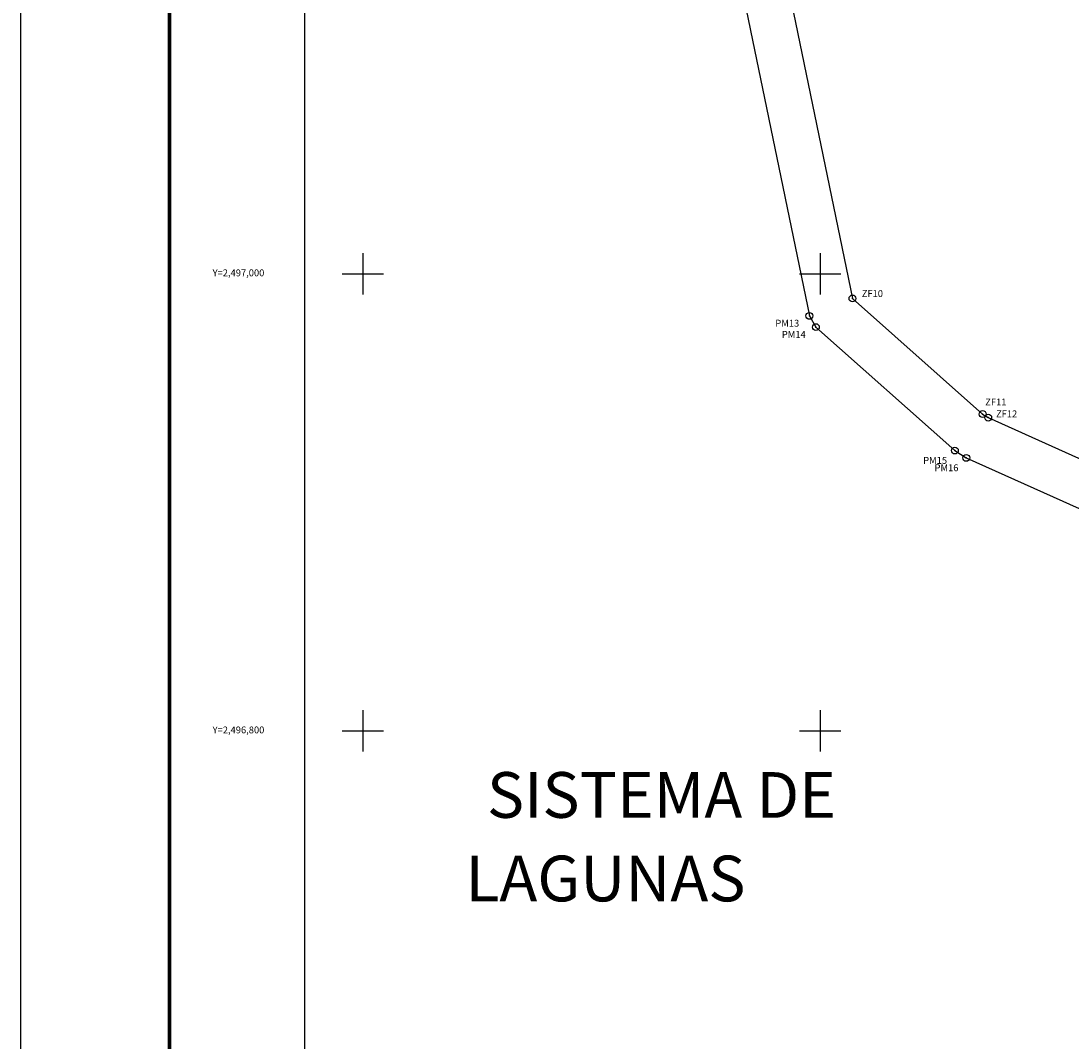
# Model space of a CAD drawing. Units: inches. Extents: x 437250 to 439650, y 2495757 to 2497557.
# Drawn here: x 437250 to 437710, y 2496664 to 2497111 of the extents above; entities that cross this region are included whole.
import ezdxf
from ezdxf.enums import TextEntityAlignment as Align

# ---------------------------------------------------------------- set-up
doc = ezdxf.new("R2010")
doc.units = ezdxf.units.IN
doc.header["$MEASUREMENT"] = 0
doc.header["$PDMODE"] = 32
doc.header["$PDSIZE"] = 3
for name, color, linetype in [('Cuadricula', 7, 'Continuous'), ('CVL_PUNTO', 2, 'Continuous'), ('CVL_PUNTO_NUM', 2, 'Continuous'), ('CVL_RET_TX', 2, 'Continuous'), ('CVL_RETUTM', 8, 'Continuous'), ('MARGEN', 7, 'Continuous'), ('PLEAMAR', 1, 'Continuous'), ('TEXTOS', 7, 'Continuous'), ('ZOFEMAT', 5, 'Continuous')]:
    doc.layers.add(name, color=color, linetype=linetype)
doc.styles.add('MONOTXT4', font='MONOTXT4.shx')

msp = doc.modelspace()

# ---------------------------------------------------------------- linework, layer by layer
at = {"layer": 'Cuadricula', "color": 7, "linetype": 'Continuous'}
msp.add_lwpolyline([(437374.69, 2497453.01), (439174.69, 2497453.01), (439174.69, 2495853.01), (437374.69, 2495853.01)], close=True, dxfattribs=at)
at = {"layer": 'CVL_PUNTO', "color": 7}
for p in [(437614.13, 2496989.19), (437595.28, 2496981.59), (437598.13, 2496976.66), (437671.06, 2496938.62), (437673.49, 2496937.06), (437658.92, 2496922.66), (437663.9, 2496919.44)]:
    msp.add_point(p, dxfattribs=at)
at = {"layer": 'CVL_RETUTM', "color": 8, "linetype": 'Continuous'}
for p, q in [((437400, 2497009), (437400, 2496991)), ((437600, 2497009), (437600, 2496991)), ((437391, 2497000), (437409, 2497000)), ((437591, 2497000), (437609, 2497000)), ((437400, 2496809), (437400, 2496791)), ((437600, 2496809), (437600, 2496791)), ((437391, 2496800), (437409, 2496800)), ((437591, 2496800), (437609, 2496800))]:
    msp.add_line(p, q, dxfattribs=at)
at = {"layer": 'MARGEN', "linetype": 'Continuous', "elevation": 2.32}
msp.add_lwpolyline([(437250.49, 2497556.89), (439650.49, 2497556.89), (439650.49, 2495756.89), (437250.49, 2495756.89)], close=True, dxfattribs=at)
at = {"layer": 'MARGEN', "color": 7, "linetype": 'Continuous', "const_width": 1.6}
msp.add_lwpolyline([(437315.45, 2495819.98), (437315.45, 2497481.29)], dxfattribs=at)
at = {"layer": 'MARGEN', "color": 7, "linetype": 'Continuous'}
msp.add_lwpolyline([(437374.69, 2497453.01), (439174.69, 2497453.01), (439174.69, 2495853.01), (437374.69, 2495853.01)], close=True, dxfattribs=at)
msp.add_lwpolyline([(437374.69, 2497453.01), (439174.69, 2497453.01), (439174.69, 2495853.01), (437374.69, 2495853.01)], close=True, dxfattribs=at)
at = {"layer": 'PLEAMAR', "color": 1}
msp.add_lwpolyline([(437622.13, 2497453.01), (437619.89, 2497449.98), (437615.24, 2497446.69), (437593.33, 2497439.93), (437590.19, 2497436.05), (437589.67, 2497430.38), (437586.86, 2497425.77), (437575.69, 2497418.63), (437572.12, 2497414.2), (437562.59, 2497388.23), (437561.4, 2497382.42), (437551.56, 2497193.29), (437595.28, 2496981.59), (437598.13, 2496976.66), (437658.92, 2496922.66), (437663.9, 2496919.44), (437751.32, 2496880.18)], dxfattribs=at)
at = {"layer": 'ZOFEMAT', "color": 5}
msp.add_lwpolyline([(437647.02, 2497453.01), (437634.06, 2497435.51), (437624.19, 2497428.52), (437609.12, 2497423.87), (437601.53, 2497411.42), (437589.61, 2497403.79), (437581.88, 2497382.74), (437581.29, 2497379.88), (437571.67, 2497194.82), (437614.13, 2496989.19), (437671.06, 2496938.62), (437673.49, 2496937.06), (437759.98, 2496898.21)], dxfattribs=at)

# ---------------------------------------------------------------- texts
at = {"layer": 'CVL_PUNTO_NUM', "color": 7, "style": 'MONOTXT4'}
for s, p in [('ZF10', (437618.21, 2496989.86)), ('PM13', (437580.4, 2496976.88)), ('PM14', (437583.24, 2496971.93)), ('ZF11', (437672.21, 2496942.41)), ('ZF12', (437676.93, 2496937.22)), ('PM15', (437645.05, 2496916.84)), ('PM16', (437650.03, 2496913.62))]:
    msp.add_text(s, height=3, dxfattribs=at).set_placement(p)
at = {"layer": 'CVL_RET_TX', "color": 7, "style": 'MONOTXT4'}
for s, p in [('Y=2,497,000', (437356.92, 2497000.41)), ('Y=2,496,800', (437356.92, 2496800.41))]:
    msp.add_text(s, height=3, dxfattribs=at).set_placement(p, align=Align.MIDDLE_RIGHT)
at = {"layer": 'TEXTOS', "color": 7, "style": 'MONOTXT4'}
for s, p in [('SISTEMA DE', (437530.59, 2496771.96)), ('LAGUNAS', (437506.12, 2496735.41))]:
    msp.add_text(s, height=20, dxfattribs=at).set_placement(p, align=Align.MIDDLE_CENTER)

doc.saveas('drawing.dxf')
